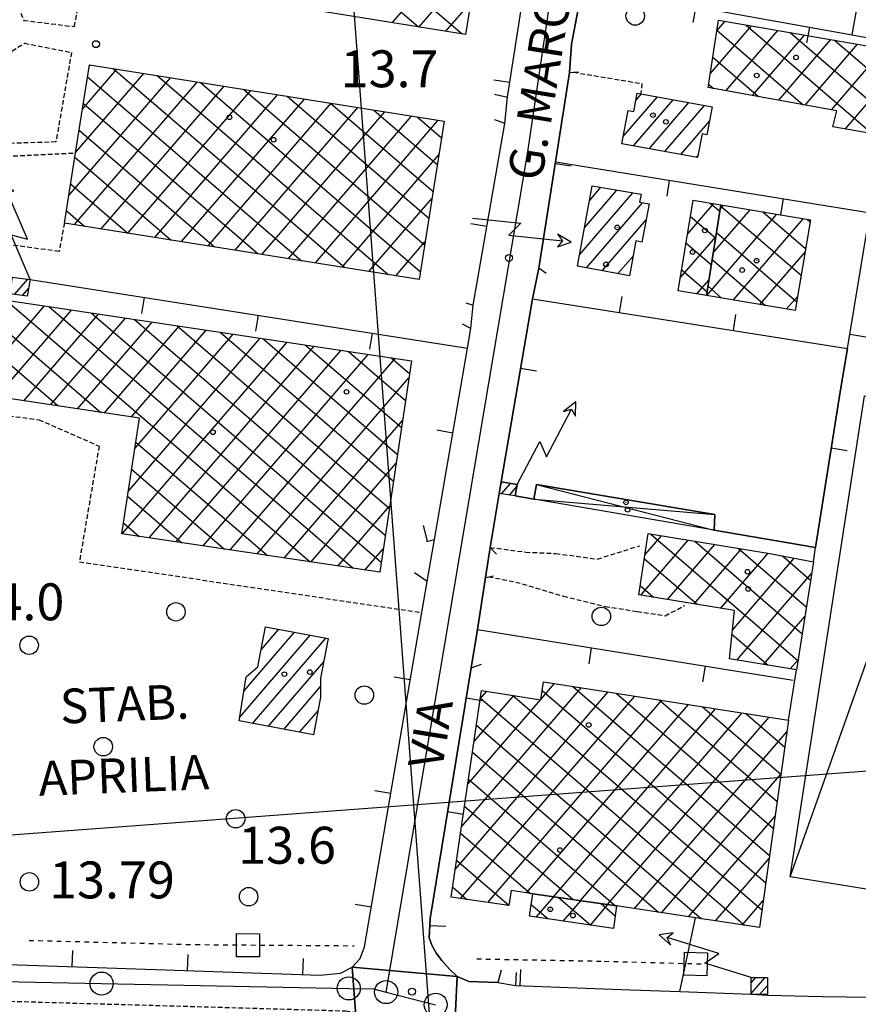
# Model space of a CAD drawing. Extents: x 1737300 to 1741609, y 5045594 to 5048722.
# Drawn here: x 1739839 to 1740021, y 5047884 to 5048098 of the extents above; entities that cross this region are included whole.
import ezdxf

# ---------------------------------------------------------------- set-up
doc = ezdxf.new("R2010")
doc.units = 0
for name, pattern in [('C', [10, 5, 5]), ('L3', [1.5, 1, -0.5]), ('L4', [2, 1, -1])]:
    doc.linetypes.add(name, pattern=pattern)
for name, color, linetype in [('11B2', 1, 'C'), ('11D4', 1, 'C'), ('14G7', 3, 'C'), ('16A1', 1, 'C'), ('17A1', 1, 'C'), ('17B2', 1, 'C'), ('17D4', 1, 'C'), ('19A1', 1, 'C'), ('1A1', 4, 'C'), ('1AJ36', 1, 'C'), ('1B2', 4, 'C'), ('1D4', 1, 'C'), ('20N14', 2, 'C'), ('24J10', 1, 'C'), ('24J10A', 1, 'C'), ('297', 7, 'CONTINUOUS'), ('298', 7, 'CONTINUOUS'), ('2AG33', 1, 'C'), ('2L12', 1, 'L3'), ('3A1', 1, 'C'), ('4N14', 2, 'L4'), ('5F6', 1, 'C'), ('8J10', 4, 'C'), ('A2E5', 1, 'C'), ('I2E5', 7, 'CONTINUOUS'), ('I3A1', 7, 'CONTINUOUS'), ('N2H8', 2, 'C'), ('N2P16', 2, 'C')]:
    doc.layers.add(name, color=color, linetype=linetype)

# ---------------------------------------------------------------- blocks, each defined once
blk = doc.blocks.new('5F6')
at = {"layer": '5F6'}
blk.add_circle((0, 0), 2, dxfattribs=at)
blk = doc.blocks.new('1AJ36')
at = {"layer": '1AJ36'}
for radius in [0.5, 0.01]:
    blk.add_circle((0, 0), radius, dxfattribs=at)
blk = doc.blocks.new('11B2')
at = {"layer": '11B2'}
blk.add_circle((0, 0), 0.75, dxfattribs=at)
blk = doc.blocks.new('11D4')
at = {"layer": '11D4'}
for radius in [0.5, 0.01]:
    blk.add_circle((0, 0), radius, dxfattribs=at)
blk = doc.blocks.new('24J10')
at = {"layer": '24J10'}
for p, q in [((14.70259, 16.37623), (11.8266, 14.60196)), ((14.23736, 13.31158), (14.70259, 16.37623)), ((7.00509, 5.2064), (13.60295, 14.88423)), ((11.8266, 14.60196), (13.56066, 14.88423)), ((13.60295, 14.88423), (14.23736, 13.31158)), ((-0.01571, 0.00456), (5.94774, 8.71461)), ((5.94774, 8.71461), (7.00509, 5.2064))]:
    blk.add_line(p, q, dxfattribs=at)
blk = doc.blocks.new('N2P16')
at = {"layer": 'N2P16'}
blk.add_circle((0, -0.00928), 2.5, dxfattribs=at)
blk = doc.blocks.new('N2H8')
at = {"layer": 'N2H8'}
blk.add_circle((0, -0.00928), 2.5, dxfattribs=at)
blk = doc.blocks.new('19A1')
at = {"layer": '19A1'}
blk.add_line((0, 0), (0, 3.50512), dxfattribs=at)
blk = doc.blocks.new('20N14')
at = {"layer": '20N14'}
blk.add_lwpolyline([(-2.53327, -2.559), (-2.53327, 2.441), (2.46673, 2.441), (2.46673, -2.559)], close=True, dxfattribs=at)

msp = doc.modelspace()

# ---------------------------------------------------------------- linework, layer by layer
at = {"layer": '16A1'}
for p, q in [((1740084.49191, 5045792.26216), (1739876.75497, 5048565.37901)), ((1737410.6213, 5047739.02139), (1740659.29171, 5047982.40945))]:
    msp.add_line(p, q, dxfattribs=at)
at = {"layer": '17A1'}
for p, q in [((1739972.68345, 5048080.03433, -3333), (1739973.93075, 5048081.48366, -3333)), ((1739969.97173, 5048072.28357, -3333), (1739977.3484, 5048080.85619, -3333)), ((1739972.16885, 5048070.23786, -3333), (1739980.76606, 5048080.22871, -3333)), ((1739975.58658, 5048069.60939, -3333), (1739984.18478, 5048079.60032, -3333)), ((1739979.00423, 5048068.98191, -3333), (1739987.60244, 5048078.97285, -3333)), ((1739982.42196, 5048068.35344, -3333), (1739988.64367, 5048075.58293, -3333)), ((1739985.83969, 5048067.72497, -3333), (1739986.15513, 5048068.09259, -3333)), ((1739960.46793, 5048046.61814, -3333), (1739972.02377, 5048060.04686, -3333)), ((1739961.55326, 5048052.47799, -3333), (1739968.57944, 5048060.64225, -3333)), ((1739962.63852, 5048058.33883, -3333), (1739965.13303, 5048061.23849, -3333)), ((1739961.99073, 5048043.78781, -3333), (1739974.13524, 5048057.89946, -3333)), ((1739965.40477, 5048043.15505, -3333), (1739974.91438, 5048054.2061, -3333)), ((1739968.81781, 5048042.52222, -3333), (1739972.08734, 5048046.32134, -3333)), ((1739886.82547, 5047946.38289, -3333), (1739902.10114, 5047964.13283, -3333)), ((1739887.76689, 5047952.0755, -3333), (1739898.6954, 5047964.77524, -3333)), ((1739891.46299, 5047960.97005, -3333), (1739895.29067, 5047965.41772, -3333)), ((1739889.58449, 5047944.98901, -3333), (1739905.50679, 5047963.49142, -3333)), ((1739892.99015, 5047944.3476, -3333), (1739905.0378, 5047958.34667, -3333)), ((1739896.39588, 5047943.70519, -3333), (1739904.37229, 5047952.97358, -3333)), ((1739899.80154, 5047943.06378, -3333), (1739903.81565, 5047947.72699, -3333))]:
    msp.add_line(p, q, dxfattribs=at)
at = {"layer": '17B2'}
for p, q in [((1739862.86582, 5048150.00728, -3333), (1739925.56631, 5048096.04815, -3333)), ((1739872.1451, 5048148.61855, -3333), (1739935.01927, 5048094.50996, -3333)), ((1739919.93984, 5048096.96343, -3333), (1739939.97032, 5048120.23844, -3333)), ((1739925.7268, 5048096.02107, -3333), (1739938.43029, 5048110.78334, -3333)), ((1739931.51368, 5048095.07969, -3333), (1739936.89032, 5048101.32724, -3333)), ((1739988.78531, 5048085.81981, -3333), (1739997.74423, 5048096.22989, -3333)), ((1739990.22302, 5048095.15492, -3333), (1739991.99802, 5048097.21743, -3333)), ((1739996.5678, 5048096.43158, -3333), (1740023.98499, 5048072.83632, -3333)), ((1739990.24175, 5048095.27968, -3333), (1740008.97583, 5048079.15712, -3333)), ((1739992.26588, 5048082.19747, -3333), (1740003.49153, 5048095.24142, -3333)), ((1739997.96974, 5048081.15961, -3333), (1740009.23874, 5048094.25396, -3333)), ((1740006.14718, 5048094.78552, -3333), (1740026.94377, 5048076.88795, -3333)), ((1740003.67359, 5048080.12176, -3333), (1740014.98504, 5048093.26542, -3333)), ((1740009.37745, 5048079.08391, -3333), (1740020.73225, 5048092.27795, -3333)), ((1740015.72664, 5048093.13846, -3333), (1740027.96454, 5048082.60557, -3333)), ((1739854.24388, 5048087.56759, -3333), (1739854.41086, 5048087.76162, -3333)), ((1739989.34541, 5048089.45405, -3333), (1739999.25387, 5048080.92588, -3333)), ((1740015.08131, 5048078.04606, -3333), (1740024.89913, 5048089.45417, -3333)), ((1739851.25421, 5048068.76246, -3333), (1739866.01883, 5048085.91755, -3333)), ((1739852.74905, 5048078.16503, -3333), (1739860.21534, 5048086.83962, -3333)), ((1739859.50692, 5048086.95202, -3333), (1739909.60846, 5048043.83363, -3333)), ((1740018.0913, 5048073.878, -3333), (1740028.6564, 5048086.15442, -3333)), ((1739849.75661, 5048059.35669, -3333), (1739871.82231, 5048084.99547, -3333)), ((1739851.01098, 5048053.14864, -3333), (1739877.62579, 5048084.0734, -3333)), ((1739853.86918, 5048085.20685, -3333), (1739900.20689, 5048045.32855, -3333)), ((1739868.90734, 5048085.45903, -3333), (1739919.01095, 5048042.33979, -3333)), ((1739878.30884, 5048083.96512, -3333), (1739925.95867, 5048042.9576, -3333)), ((1739988.44806, 5048083.62834, -3333), (1739989.53184, 5048082.69564, -3333)), ((1739856.81453, 5048052.22557, -3333), (1739883.4292, 5048083.15232, -3333)), ((1739862.61802, 5048051.30349, -3333), (1739889.23368, 5048082.23032, -3333)), ((1739868.4205, 5048050.38134, -3333), (1739895.03717, 5048081.30824, -3333)), ((1739887.70926, 5048082.47213, -3333), (1739926.88075, 5048048.76109, -3333)), ((1739852.94603, 5048079.40429, -3333), (1739890.80432, 5048046.82339, -3333)), ((1739874.22406, 5048049.45827, -3333), (1739900.84065, 5048080.38617, -3333)), ((1739880.02754, 5048048.53619, -3333), (1739906.64414, 5048079.46409, -3333)), ((1739897.10968, 5048080.97913, -3333), (1739927.8039, 5048054.56365, -3333)), ((1739906.51118, 5048079.48522, -3333), (1739928.72605, 5048060.36614, -3333)), ((1739885.8311, 5048047.61311, -3333), (1739912.44762, 5048078.54202, -3333)), ((1739891.63359, 5048046.69096, -3333), (1739918.25211, 5048077.62002, -3333)), ((1739915.9116, 5048077.99223, -3333), (1739929.64913, 5048066.1697, -3333)), ((1739897.43707, 5048045.76888, -3333), (1739924.05552, 5048076.69894, -3333)), ((1739903.24055, 5048044.84681, -3333), (1739929.859, 5048075.77686, -3333)), ((1739925.3131, 5048076.49831, -3333), (1739930.57227, 5048071.97226, -3333)), ((1739852.02395, 5048073.60081, -3333), (1739881.40183, 5048048.31723, -3333)), ((1739851.10088, 5048067.79725, -3333), (1739871.99926, 5048049.81207, -3333)), ((1739909.04411, 5048043.92373, -3333), (1739929.98048, 5048068.25241, -3333)), ((1739850.17766, 5048061.99569, -3333), (1739862.5977, 5048051.30698, -3333)), ((1739914.8466, 5048043.00158, -3333), (1739928.48472, 5048058.84877, -3333)), ((1739988.80907, 5048057.83451, -3333), (1739990.86086, 5048056.06874, -3333)), ((1739849.25351, 5048056.19305, -3333), (1739853.19521, 5048052.80083, -3333)), ((1739983.91631, 5048051.11175, -3333), (1739989.5891, 5048057.70341, -3333)), ((1739989.46198, 5048047.05845, -3333), (1739997.48537, 5048056.38253, -3333)), ((1739990.91439, 5048056.41172, -3333), (1739991.71878, 5048057.34749, -3333)), ((1739991.04073, 5048057.2285, -3333), (1740008.528, 5048042.17985, -3333)), ((1740000.2224, 5048055.9247, -3333), (1740009.49625, 5048047.94268, -3333)), ((1739984.5489, 5048054.90286, -3333), (1739989.95708, 5048050.24857, -3333)), ((1739988.06678, 5048037.77165, -3333), (1740003.25196, 5048055.41757, -3333)), ((1739993.83152, 5048036.80455, -3333), (1740009.01855, 5048054.45262, -3333)), ((1740009.73762, 5048054.33199, -3333), (1740010.46435, 5048053.7075, -3333)), ((1739990.13688, 5048051.40932, -3333), (1740007.55983, 5048036.41603, -3333)), ((1739920.65016, 5048042.0785, -3333), (1739926.98995, 5048049.4452, -3333)), ((1739982.33021, 5048041.60205, -3333), (1739989.99849, 5048050.51242, -3333)), ((1739983.58708, 5048049.1345, -3333), (1739989.05322, 5048044.42939, -3333)), ((1739999.59626, 5048035.83744, -3333), (1740009.37074, 5048047.19516, -3333)), ((1739989.23402, 5048045.59022, -3333), (1740000.79977, 5048035.63578, -3333)), ((1739829.07669, 5048042.86259, -3333), (1739902.11219, 5047980.00806, -3333)), ((1739982.62434, 5048043.36507, -3333), (1739988.15036, 5048038.61029, -3333)), ((1739985.93702, 5048038.12857, -3333), (1739988.54601, 5048041.16015, -3333)), ((1739988.33024, 5048039.77005, -3333), (1739991.27821, 5048037.23302, -3333)), ((1739828.29719, 5048036.93641, -3333), (1739856.76379, 5048012.438, -3333)), ((1740005.36101, 5048034.87034, -3333), (1740007.77072, 5048037.67037, -3333)), ((1739826.10104, 5048014.11208, -3333), (1739844.51244, 5048035.50571, -3333)), ((1739834.16286, 5048015.81522, -3333), (1739850.35744, 5048034.63187, -3333)), ((1739845.45467, 5048035.36469, -3333), (1739911.38827, 5047978.62208, -3333)), ((1739840.00885, 5048014.94146, -3333), (1739856.20151, 5048033.75696, -3333)), ((1739845.85384, 5048014.06762, -3333), (1739862.04651, 5048032.88312, -3333)), ((1739854.73288, 5048033.97687, -3333), (1739917.50627, 5047979.95394, -3333)), ((1739864.01109, 5048032.58905, -3333), (1739918.38111, 5047985.79901, -3333)), ((1739827.42335, 5048031.09141, -3333), (1739847.48772, 5048013.82398, -3333)), ((1739851.69976, 5048013.19485, -3333), (1739867.8915, 5048032.00928, -3333)), ((1739857.54576, 5048012.32108, -3333), (1739873.73658, 5048031.13444, -3333)), ((1739863.39068, 5048011.44824, -3333), (1739879.58058, 5048030.26053, -3333)), ((1739873.28923, 5048031.20222, -3333), (1739919.25503, 5047991.64301, -3333)), ((1739862.66955, 5047995.27913, -3333), (1739891.27065, 5048028.51185, -3333)), ((1739864.09336, 5048004.59915, -3333), (1739885.42557, 5048029.38669, -3333)), ((1739882.56745, 5048029.81439, -3333), (1739920.12987, 5047997.48809, -3333)), ((1739891.84566, 5048028.42657, -3333), (1739921.00371, 5048003.33309, -3333)), ((1739861.36475, 5047986.09739, -3333), (1739897.11465, 5048027.63794, -3333)), ((1739867.21074, 5047985.22363, -3333), (1739902.95965, 5048026.7641, -3333)), ((1739873.05567, 5047984.35078, -3333), (1739908.80465, 5048025.89026, -3333)), ((1739901.12388, 5048027.03874, -3333), (1739921.87862, 5048009.17717, -3333)), ((1739878.90066, 5047983.47694, -3333), (1739914.64972, 5048025.01542, -3333)), ((1739884.74666, 5047982.60317, -3333), (1739920.49373, 5048024.14151, -3333)), ((1739910.4021, 5048025.65092, -3333), (1739922.75246, 5048015.02217, -3333)), ((1739919.68032, 5048024.26309, -3333), (1739923.62638, 5048020.86617, -3333)), ((1739890.59166, 5047981.72933, -3333), (1739923.49088, 5048019.95745, -3333)), ((1739896.43758, 5047980.85656, -3333), (1739922.10305, 5048010.67923, -3333)), ((1739864.30085, 5048005.95252, -3333), (1739892.83505, 5047981.39497, -3333)), ((1739863.40993, 5048000.12129, -3333), (1739883.55898, 5047982.78095, -3333)), ((1739902.28258, 5047979.98272, -3333), (1739920.71522, 5048001.40101, -3333)), ((1739862.51893, 5047994.29105, -3333), (1739874.28291, 5047984.16694, -3333)), ((1739908.12757, 5047979.10887, -3333), (1739919.32647, 5047992.12172, -3333)), ((1739861.62794, 5047988.46082, -3333), (1739865.00584, 5047985.55285, -3333)), ((1739974.6731, 5047981.55622, -3333), (1739978.22402, 5047985.6823, -3333)), ((1739975.95968, 5047986.05521, -3333), (1740007.817, 5047958.63869, -3333)), ((1739973.76408, 5047972.83436, -3333), (1739984.00168, 5047984.7302, -3333)), ((1739979.54181, 5047971.88126, -3333), (1739989.77933, 5047983.77811, -3333)), ((1739985.44151, 5047984.49309, -3333), (1740008.72837, 5047964.45141, -3333)), ((1739913.9735, 5047978.2361, -3333), (1739917.93864, 5047982.8435, -3333)), ((1739985.31946, 5047970.92916, -3333), (1739995.55799, 5047982.82608, -3333)), ((1739991.09712, 5047969.97707, -3333), (1740001.33465, 5047981.87391, -3333)), ((1739994.92241, 5047982.9299, -3333), (1740009.63973, 5047970.26413, -3333)), ((1740004.48901, 5047981.2939, -3333), (1740010.5511, 5047976.07684, -3333)), ((1739974.53698, 5047980.68255, -3333), (1739985.99974, 5047970.81767, -3333)), ((1739993.62369, 5047965.24728, -3333), (1740007.02659, 5047980.82112, -3333)), ((1739994.60037, 5047958.71656, -3333), (1740010.77647, 5047977.51279, -3333)), ((1739973.63098, 5047974.86523, -3333), (1739976.51891, 5047972.37986, -3333)), ((1740000.37434, 5047957.76017, -3333), (1740009.30653, 5047968.13915, -3333)), ((1739993.52616, 5047964.3404, -3333), (1740001.36346, 5047957.59559, -3333)), ((1740006.14838, 5047956.80279, -3333), (1740007.83751, 5047958.76659, -3333)), ((1739952.09579, 5047950.20287, -3333), (1739955.05442, 5047953.64073, -3333)), ((1739933.55917, 5047913.33262, -3333), (1739966.68177, 5047951.81915, -3333)), ((1739934.91479, 5047922.57232, -3333), (1739960.86806, 5047952.73044, -3333)), ((1739937.62404, 5047941.05157, -3333), (1739946.22127, 5047951.04241, -3333)), ((1739938.97859, 5047950.2922, -3333), (1739940.40771, 5047951.95171, -3333)), ((1739945.94523, 5047951.08592, -3333), (1740000.02159, 5047904.54757, -3333)), ((1739952.39876, 5047952.12902, -3333), (1740000.84613, 5047910.43501, -3333)), ((1739959.03239, 5047953.01713, -3333), (1740001.67174, 5047916.32153, -3333)), ((1739968.4028, 5047951.54995, -3333), (1740002.49628, 5047922.20897, -3333)), ((1739934.71213, 5047907.00565, -3333), (1739972.49541, 5047950.90886, -3333)), ((1739936.26942, 5047931.81195, -3333), (1739952.03582, 5047950.13319, -3333)), ((1739939.00394, 5047950.46258, -3333), (1739996.20621, 5047901.23406, -3333)), ((1739940.59864, 5047906.18004, -3333), (1739978.30904, 5047949.99856, -3333)), ((1739948.98252, 5047908.2563, -3333), (1739984.12268, 5047949.08827, -3333)), ((1739977.77422, 5047950.08285, -3333), (1740003.32081, 5047928.09641, -3333)), ((1739954.84874, 5047907.40711, -3333), (1739989.93632, 5047948.17798, -3333)), ((1739960.71588, 5047906.55899, -3333), (1739995.75003, 5047947.26669, -3333)), ((1739987.14471, 5047948.61468, -3333), (1740004.14635, 5047933.98393, -3333)), ((1739996.51619, 5047947.14658, -3333), (1740004.97096, 5047939.87038, -3333)), ((1739966.5821, 5047905.70979, -3333), (1740001.56267, 5047946.35632, -3333)), ((1739938.1451, 5047944.60466, -3333), (1739986.90119, 5047902.64496, -3333)), ((1739972.42895, 5047904.83809, -3333), (1740005.43717, 5047943.19171, -3333)), ((1739937.28626, 5047938.74675, -3333), (1739977.59724, 5047904.05495, -3333)), ((1739978.26472, 5047903.95352, -3333), (1740004.15351, 5047934.03561, -3333)), ((1739936.42742, 5047932.88883, -3333), (1739968.2965, 5047905.46216, -3333)), ((1739935.56759, 5047927.03084, -3333), (1739959.08161, 5047906.79457, -3333)), ((1739984.1015, 5047903.06903, -3333), (1740002.87091, 5047924.8786, -3333)), ((1739934.70875, 5047921.17292, -3333), (1739949.86763, 5047908.12806, -3333)), ((1739933.84991, 5047915.31501, -3333), (1739945.17322, 5047905.57105, -3333)), ((1739989.93728, 5047902.18446, -3333), (1740001.58725, 5047915.7225, -3333)), ((1739932.99107, 5047909.45709, -3333), (1739936.06009, 5047906.81681, -3333)), ((1739951.10415, 5047902.97469, -3333), (1739954.91054, 5047907.3987, -3333)), ((1739955.95384, 5047907.24721, -3333), (1739962.90139, 5047901.26812, -3333)), ((1739956.97129, 5047902.12657, -3333), (1739960.77776, 5047906.54958, -3333)), ((1739995.77206, 5047901.29981, -3333), (1740000.30465, 5047906.56549, -3333)), ((1739950.02772, 5047905.75021, -3333), (1739953.68641, 5047902.60153, -3333)), ((1739962.83751, 5047901.27737, -3333), (1739966.64398, 5047905.70039, -3333)), ((1739965.16775, 5047905.91472, -3333), (1739968.21433, 5047903.29282, -3333))]:
    msp.add_line(p, q, dxfattribs=at)
at = {"layer": '17D4'}
for p, q in [((1740006.12883, 5047911.75242, -3333), (1740042.12823, 5048013.21211, -3333)), ((1739951.17477, 5047996.7773, -3333), (1739989.63206, 5047986.89502, -3333)), ((1739950.56395, 5047993.63267, -3333), (1739989.84255, 5047990.25636, -3333))]:
    msp.add_line(p, q, dxfattribs=at)
at = {"layer": '1A1'}
for points in [[(1739986.07868, 5048067.6807, 17.039), (1739969.68155, 5048070.69535, 17.039), (1739970.99227, 5048077.88383, 17.039), (1739972.24682, 5048077.65691, 17.039), (1739972.98184, 5048081.66027, 17.039), (1739973.79143, 5048081.50932, 17.039), (1739989.21113, 5048078.67718, 17.039), (1739988.10444, 5048072.64725, 17.039), (1739987.0396, 5048072.84527, 17.039), (1739986.07868, 5048067.6807, 17.039)], [(1739960.01163, 5048044.15501, 20.478), (1739963.23609, 5048061.56671, 20.478), (1739973.84044, 5048059.73268, 20.478), (1739973.5148, 5048058.01544, 20.478), (1739975.54901, 5048057.63532, 20.478), (1739974.02163, 5048049.37659, 20.478), (1739972.69478, 5048049.61815, 20.478), (1739971.30226, 5048042.06251, 20.478), (1739960.01163, 5048044.15501, 20.478)], [(1739892.40171, 5047965.96246, 18.203), (1739905.99206, 5047963.39941, 18.203), (1739904.37089, 5047954.81274, 18.203), (1739904.37433, 5047950.68419, 18.203), (1739902.82575, 5047942.49407, 18.203), (1739886.68541, 5047945.535, 18.203), (1739888.26509, 5047955.09034, 18.203), (1739890.77149, 5047957.29589, 18.203), (1739892.40171, 5047965.96246, 18.203)]]:
    msp.add_polyline3d(points, close=True, dxfattribs=at)
at = {"layer": '1B2'}
for points in [[(1739871.31267, 5048105.02267, 18.953), (1739856.22385, 5048107.41427, 18.953), (1739862.66706, 5048150.03652, 18.953), (1739884.54415, 5048146.76355, 18.953), (1739930.81879, 5048139.11676, 18.953), (1739934.50861, 5048138.39034, 18.953), (1739933.69347, 5048133.47538, 18.953), (1739941.91048, 5048132.14344, 18.953), (1739935.75943, 5048094.38891, 18.953), (1739889.0429, 5048101.99058, 18.953), (1739871.31267, 5048105.02267, 18.953)], [(1739990.57768, 5048097.46202, 17.76), (1740023.17567, 5048091.85729, 17.76), (1740022.88579, 5048089.87696, 17.76), (1740029.12655, 5048088.56644, 17.76), (1740027.38281, 5048079.62158, 17.76), (1740026.22903, 5048072.43983, 17.76), (1740015.35846, 5048074.36022, 17.76), (1740016.2262, 5048077.83699, 17.76), (1739988.33818, 5048082.91309, 17.76), (1739990.57768, 5048097.46202, 17.76)], [(1739848.82375, 5048053.49624, 22.185), (1739851.24271, 5048068.68839, 22.185), (1739854.27791, 5048087.78275, 22.185), (1739931.14496, 5048075.57235, 22.185), (1739925.6914, 5048041.27783, 22.185), (1739848.82375, 5048053.49624, 22.185)], [(1739988.02108, 5048037.77926, 19.223), (1739981.86437, 5048038.81126, 19.223), (1739985.14073, 5048058.44821, 19.223), (1739991.07593, 5048057.45477, 19.223), (1739988.02108, 5048037.77926, 19.223)], [(1739988.02108, 5048037.77926, 17.701), (1739991.07593, 5048057.45477, 17.701), (1740010.54701, 5048054.19707, 17.701), (1740007.24701, 5048034.55433, 17.701), (1739988.02108, 5048037.77926, 17.701)], [(1739917.17745, 5047977.75709, 20.89), (1739861.26837, 5047986.11224, 20.89), (1739865.10169, 5048011.19233, 20.89), (1739832.91544, 5048016.00056, 20.89), (1739832.46297, 5048012.95104, 20.89), (1739824.91651, 5048014.32821, 20.89), (1739829.07068, 5048042.113, 20.89), (1739829.07717, 5048042.86964, 20.89), (1739837.53411, 5048041.77531, 20.89), (1739836.74948, 5048036.66708, 20.89), (1739924.03744, 5048023.61173, 20.89), (1739917.17745, 5047977.75709, 20.89)], [(1739973.32541, 5047972.9068, 17.78), (1739975.38905, 5047986.14885, 17.78), (1740001.74993, 5047981.80574, 17.78), (1740011.17423, 5047980.04776, 17.78), (1740007.49482, 5047956.58074, 17.78), (1739992.95328, 5047958.98929, 17.78), (1739994.07831, 5047969.48637, 17.78), (1739973.32541, 5047972.9068, 17.78)], [(1739968.52463, 5047905.42911, 20.682), (1739950.36244, 5047908.05581, 20.682), (1739945.657, 5047908.73825, 20.682), (1739945.16856, 5047905.53961, 20.682), (1739932.67396, 5047907.29121, 20.682), (1739939.2488, 5047952.13365, 20.682), (1739952.08352, 5047950.12573, 20.682), (1739952.69405, 5047954.01046, 20.682), (1740005.78716, 5047945.69502, 20.682), (1739999.48775, 5047900.73678, 20.682), (1739985.60279, 5047902.84153, 20.682), (1739968.52463, 5047905.42911, 20.682)], [(1739968.52463, 5047905.42911, 18.015), (1739967.81655, 5047900.55727, 18.015), (1739949.65429, 5047903.18498, 18.015), (1739950.36244, 5047908.05581, 18.015), (1739968.52463, 5047905.42911, 18.015)]]:
    msp.add_polyline3d(points, close=True, dxfattribs=at)
at = {"layer": '1D4'}
for points in [[(1740022.25458, 5048015.99338, 22.214), (1740042.12823, 5048013.21211, 22.214), (1740024.87426, 5047908.66296, 22.214), (1740006.12883, 5047911.75242, 22.214), (1740022.25458, 5048015.99338, 22.214)], [(1739950.56395, 5047993.63267, 15.852), (1739951.17477, 5047996.7773, 15.852), (1739989.84255, 5047990.25636, 15.852), (1739989.63206, 5047986.89502, 15.852), (1739950.56395, 5047993.63267, 15.852)]]:
    msp.add_polyline3d(points, close=True, dxfattribs=at)
at = {"layer": '24J10A'}
for p, q in [((1739838.01659, 5048038.01259, -3333), (1739840.87373, 5048041.33253, -3333)), ((1739839.77669, 5048037.75735, -3333), (1739841.07188, 5048039.26342, -3333)), ((1739943.44723, 5047996.97056, -3333), (1739943.77842, 5047997.3554, -3333)), ((1739943.55035, 5047994.79103, -3333), (1739945.49417, 5047997.0497, -3333)), ((1739945.29561, 5047994.51963, -3333), (1739946.89532, 5047996.37846, -3333)), ((1739997.69959, 5047888.71681, -3333), (1739998.70794, 5047889.88849, -3333)), ((1739997.70122, 5047886.41936, -3333), (1740000.68761, 5047889.88838, -3333)), ((1739999.48716, 5047886.19413, -3333), (1740001.21049, 5047888.1966, -3333))]:
    msp.add_line(p, q, dxfattribs=at)
at = {"layer": '297'}
msp.add_polyline3d([(1739911.21221, 5047892.15662, 13.998), (1739933.93046, 5047890.10491, 13.589), (1739933.11278, 5047872.14546, 14.253), (1739924.97523, 5047871.58695, 14.283), (1739918.86159, 5047871.82992, 13.907), (1739912.74795, 5047872.0729, 13.531), (1739911.21221, 5047892.15662, 13.998)], close=True, dxfattribs=at)
at = {"layer": '298'}
for points in [[(1739961.09532, 5048104.87769, 14.102), (1739958.77266, 5048092.28214, 14.11), (1739958.29082, 5048086.15762, 14.119), (1739955.24944, 5048066.73083, 13.847), (1739951.63317, 5048043.67972, 13.628), (1739950.28724, 5048037.06826, 13.736), (1739943.52019, 5047997.40224, 17.2), (1739943.09066, 5047994.86289, 17.2), (1739941.09251, 5047983.15613, 14.16), (1739940.10745, 5047976.65394, 14.185), (1739938.35204, 5047965.3615, 14.248), (1739936.96919, 5047957.04741, 14.131), (1739928.09949, 5047902.67828, 13.502), (1739927.91167, 5047898.49227, 13.527), (1739928.54486, 5047896.73354, 13.535), (1739929.5134, 5047895.0902, 13.541), (1739930.63089, 5047893.5603, 13.546), (1739932.4038, 5047891.64828, 13.53), (1739933.93046, 5047890.10491, 13.589), (1739911.21221, 5047892.15662, 13.998), (1739912.92324, 5047893.98868, 13.897), (1739913.85838, 5047896.56591, 13.811), (1739926.28639, 5047969.01758, 14.431), (1739927.44735, 5047975.7957, 14.328), (1739929.02549, 5047984.84949, 14.191), (1739936.17986, 5048026.34667, 13.844), (1739936.91168, 5048030.59349, 13.81), (1739937.4078, 5048035.68412, 13.77), (1739944.32907, 5048075.07186, 13.94), (1739944.8717, 5048080.79979, 13.997), (1739949.1769, 5048108.67015, 14.006)], [(1739711.51838, 5047877.68511, 13.951), (1739714.63768, 5047904.86682, 14.692), (1739714.63768, 5047904.86682, 14.692), (1739715.213, 5047902.62238, 14.689), (1739716.03428, 5047900.86973, 14.687), (1739717.62724, 5047898.84294, 14.687), (1739718.98718, 5047897.8517, 14.687), (1739721.38609, 5047896.88715, 14.69), (1739724.62859, 5047896.58953, 14.696), (1739748.00711, 5047895.76367, 14.296), (1739812.68656, 5047893.53419, 14.353), (1739855.90548, 5047892.0436, 14.269), (1739904.29279, 5047890.38463, 14.15), (1739908.64681, 5047890.83218, 14.122), (1739911.21221, 5047892.15662, 13.998), (1739912.74795, 5047872.0729, 13.531)]]:
    msp.add_polyline3d(points, dxfattribs=at)
msp.add_polyline3d([(1739933.93046, 5047890.10491, 13.589), (1739936.51755, 5047889.03813, 13.643), (1739942.80362, 5047888.79604, 13.702), (1739946.58006, 5047888.15833, 13.752), (1739969.52909, 5047887.32335, 13.798), (1739982.19248, 5047886.86606, 13.788), (1739997.61447, 5047886.30555, 13.953), (1740001.24348, 5047886.08302, 13.974), (1740013.08013, 5047885.79144, 14.038), (1740023.6557, 5047885.59994, 13.958), (1740022.9353, 5047867.92154, 13.958), (1740012.76922, 5047869.44745, 14.266), (1740007.17196, 5047869.16951, 14.236), (1739982.13905, 5047870.75297, 14.274), (1739975.42785, 5047870.39158, 14.309), (1739972.96783, 5047870.48507, 14.314), (1739972.07263, 5047870.52029, 14.316), (1739967.8736, 5047870.82849, 14.321), (1739941.67462, 5047872.07386, 14.27), (1739933.11278, 5047872.14546, 14.253), (1739933.93046, 5047890.10491, 13.589)], close=True, dxfattribs=at)
at = {"layer": '2AG33'}
msp.add_polyline3d([(1739950.28724, 5048037.06826, 13.736), (1740018.53249, 5048026.25268, 13.287), (1740017.01365, 5048017.35776, 18.357), (1740011.65004, 5047983.10706, 13.293), (1739989.63206, 5047986.89502, 13.605), (1739989.84255, 5047990.25636, 13.601), (1739951.17477, 5047996.7773, 14.056), (1739950.56395, 5047993.63267, 14.078), (1739946.53964, 5047994.32602, 17.2), (1739946.96601, 5047996.78691, 17.2), (1739943.52019, 5047997.40224, 17.2), (1739950.28724, 5048037.06826, 13.736)], close=True, dxfattribs=at)
at = {"layer": '2L12'}
for points in [[(1739841.84883, 5048115.32396, 15.957), (1739838.77071, 5048100.36322, 12.852), (1739840.01536, 5048097.44386, 12.915), (1739851.03206, 5048096.07598, 12.915), (1739860.1814, 5048150.57937, 12.899), (1739862.66706, 5048150.03652, 12.899)], [(1739959.18141, 5048086.19726, 14.126), (1739973.95493, 5048083.7309, 14.06), (1739973.79143, 5048081.50932, 14.05)], [(1739848.82375, 5048053.49624, 12.617), (1739847.70307, 5048047.33189, 12.821), (1739829.99244, 5048049.68752, 12.601), (1739833.24794, 5048067.82258, 12.585), (1739851.24271, 5048068.68839, 12.663)], [(1739833.85356, 5048012.05937, 14.51), (1739843.30678, 5048010.85214, 14.29), (1739856.36632, 5048005.12038, 14.23), (1739852.0769, 5047980.06428, 13.445), (1739926.28639, 5047969.01758, 14.431)], [(1739941.09251, 5047983.15613, 14.16), (1739948.81603, 5047982.1332, 14.16), (1739955.32573, 5047981.83766, 14.18), (1739964.37973, 5047980.6316, 14.22), (1739973.56485, 5047983.52506, 14.22)], [(1739940.79442, 5047976.78764, 14.173), (1739946.64604, 5047975.65154, 14.19), (1739956.98851, 5047972.6145, 14.17), (1739966.02871, 5047970.33433, 14.17), (1739972.97034, 5047969.2799, 14.15), (1739979.03496, 5047968.33927, 14.15), (1739983.34019, 5047970.58933, 14.15)], [(1739687.15384, 5047860.9381, 15.01), (1739689.90244, 5047876.95119, 14.89), (1739691.01468, 5047883.02764, 14.87), (1739692.40226, 5047886.67372, 14.87), (1739695.97221, 5047888.80551, 14.87), (1739703.67065, 5047888.53184, 14.85), (1739729.79778, 5047887.82966, 14.69), (1739802.63125, 5047885.73772, 14.45), (1739892.5485, 5047883.16563, 14.27), (1739909.75983, 5047882.66898, 14.24), (1739916.72724, 5047881.69871, 14.24), (1739919.69175, 5047880.30619, 14.21), (1739922.15212, 5047878.73549, 14.19), (1739924.10946, 5047876.03499, 14.18), (1739924.95378, 5047872.71658, 14.23)]]:
    msp.add_polyline3d(points, dxfattribs=at)
msp.add_polyline3d([(1739850.37652, 5048090.50307, 13.056), (1739846.99794, 5048071.06608, 12.742), (1739833.72597, 5048070.65138, 12.805), (1739837.49541, 5048090.81464, 12.821), (1739840.18471, 5048092.46628, 12.962), (1739850.37652, 5048090.50307, 13.056)], close=True, dxfattribs=at)
at = {"layer": '3A1'}
for p, q in [((1740019.60792, 5048094.30074, 13.645), (1740033.1905, 5048171.94065, 13.836)), ((1739955.24944, 5048066.73083, 13.847), (1740024.00815, 5048055.64786, 13.388)), ((1739841.41978, 5048041.25912, 13.526), (1739936.17986, 5048026.34667, 13.844)), ((1739943.52019, 5047997.40224, 17.2), (1739950.28724, 5048037.06826, 13.736)), ((1739950.28724, 5048037.06826, 13.736), (1740018.53249, 5048026.25268, 13.287)), ((1739946.53964, 5047994.32602, 17.2), (1739950.56395, 5047993.63267, 14.078)), ((1739989.63206, 5047986.89502, 13.605), (1740011.65004, 5047983.10706, 13.293)), ((1739938.35204, 5047965.3615, 14.248), (1740006.80571, 5047954.37394, 13.68)), ((1740005.78716, 5047945.69502, 13.516), (1740007.49482, 5047956.58074, 13.719)), ((1739982.19248, 5047886.86606, 13.788), (1739985.60279, 5047902.84153, 13.661)), ((1740001.24348, 5047886.08302, 13.974), (1740013.08013, 5047885.79144, 14.038))]:
    msp.add_line(p, q, dxfattribs=at)
for points in [[(1739958.77266, 5048092.28214, 14.11), (1739961.09532, 5048104.87769, 14.102), (1739963.16273, 5048116.08821, 14.094), (1739964.99519, 5048115.88453, 14.102)], [(1739942.06495, 5048081.45197, 13.988), (1739944.8717, 5048080.79979, 13.997), (1739949.1769, 5048108.67015, 14.006)], [(1739961.09532, 5048104.87769, 14.102), (1740019.60792, 5048094.30074, 13.645), (1740029.8384, 5048092.45074, 13.645), (1740028.87135, 5048089.87111, 13.646)], [(1739953.22479, 5048042.51429, 13.626), (1739951.63317, 5048043.67972, 13.628), (1739955.24944, 5048066.73083, 13.847), (1739958.29082, 5048086.15762, 14.119), (1739959.18141, 5048086.19726, 14.126), (1739960.32062, 5048086.25153, 14.121)], [(1740011.17423, 5047980.04776, 13.295), (1740011.65004, 5047983.10706, 13.293), (1740017.01365, 5048017.35776, 18.357), (1740018.53249, 5048026.25268, 13.287), (1740027.38281, 5048079.62158, 13.649)], [(1739935.84054, 5048036.21656, 13.77), (1739937.4078, 5048035.68412, 13.77), (1739944.32907, 5048075.07186, 13.94), (1739942.14843, 5048075.84015, 13.936)], [(1739927.30186, 5047984.43053, 14.205), (1739929.02549, 5047984.84949, 14.191), (1739936.17986, 5048026.34667, 13.844), (1739936.91168, 5048030.59349, 13.81), (1739935.11873, 5048031.52822, 13.808)], [(1739942.51983, 5047981.68054, 14.166), (1739941.09251, 5047983.15613, 14.16), (1739943.09066, 5047994.86289, 17.2)], [(1739719.09728, 5047927.74536, 14.394), (1739717.36267, 5047927.16511, 14.45), (1739715.27415, 5047912.79602, 14.708), (1739714.52447, 5047907.63627, 14.697), (1739714.63768, 5047904.86682, 14.692), (1739715.213, 5047902.62238, 14.689), (1739716.03428, 5047900.86973, 14.687), (1739717.62724, 5047898.84294, 14.687), (1739718.98718, 5047897.8517, 14.687), (1739721.38609, 5047896.88715, 14.69), (1739724.62859, 5047896.58953, 14.696), (1739748.00711, 5047895.76367, 14.296), (1739812.68656, 5047893.53419, 14.353), (1739855.90548, 5047892.0436, 14.269), (1739904.29279, 5047890.38463, 14.15), (1739908.64681, 5047890.83218, 14.122), (1739911.21221, 5047892.15662, 13.998), (1739912.92324, 5047893.98868, 13.897), (1739913.85838, 5047896.56591, 13.811), (1739926.28639, 5047969.01758, 14.431), (1739927.44735, 5047975.7957, 14.328), (1739924.68425, 5047977.64557, 14.314)], [(1739938.35204, 5047965.3615, 14.248), (1739940.10745, 5047976.65394, 14.185), (1739940.79442, 5047976.78764, 14.173), (1739941.86782, 5047976.99743, 14.175)], [(1739943.51132, 5047891.47758, 13.625), (1739942.80362, 5047888.79604, 13.702), (1739936.51755, 5047889.03813, 13.643), (1739933.93046, 5047890.10491, 13.589), (1739932.4038, 5047891.64828, 13.53), (1739930.63089, 5047893.5603, 13.546), (1739929.5134, 5047895.0902, 13.541), (1739928.54486, 5047896.73354, 13.535), (1739927.91167, 5047898.49227, 13.527), (1739928.09949, 5047902.67828, 13.502), (1739936.96919, 5047957.04741, 14.131), (1739939.22789, 5047957.84743, 14.121)], [(1740013.08013, 5047885.79144, 14.038), (1740023.6557, 5047885.59994, 13.958), (1740029.28119, 5047885.50091, 13.832), (1740034.90577, 5047885.4008, 13.705), (1740042.50864, 5047885.26538, 13.45), (1740046.45081, 5047885.03924, 13.307), (1740054.867, 5047885.11819, 13.516), (1740059.59135, 5047886.07085, 13.542), (1740062.67537, 5047887.56752, 13.454), (1740064.78148, 5047889.15942, 13.374), (1740066.7632, 5047891.15317, 13.347), (1740068.12467, 5047893.58182, 13.352), (1740069.10595, 5047897.21653, 13.349), (1740070.12682, 5047907.75195, 13.333), (1740069.0014, 5047908.65145, 13.333)], [(1739946.74424, 5047890.98669, 13.667), (1739946.58006, 5047888.15833, 13.752), (1739969.52909, 5047887.32335, 13.798)], [(1739982.19248, 5047886.86606, 13.788), (1739997.61447, 5047886.30555, 13.953)]]:
    msp.add_polyline3d(points, dxfattribs=at)
at = {"layer": '4N14'}
for points in [[(1739841.17228, 5047897.94784, -3333), (1739877.2509, 5047897.03148, -3333), (1739911.6173, 5047896.78913, -3333)], [(1739938.20255, 5047893.93502, -3333), (1739965.85842, 5047893.4296, -3333), (1739987.46406, 5047892.84297, -3333)]]:
    msp.add_polyline3d(points, dxfattribs=at)
at = {"layer": '8J10'}
for points in [[(1739841.41978, 5048041.25912, 13.526), (1739840.78449, 5048037.61122, 20.286), (1739837.09398, 5048038.14605, 20.082), (1739837.53411, 5048041.77531, 20.16), (1739841.41978, 5048041.25912, 13.526)], [(1739946.53964, 5047994.32602, 17.2), (1739943.09066, 5047994.86289, 17.2), (1739943.52019, 5047997.40224, 17.2), (1739946.96601, 5047996.78691, 17.2), (1739946.53964, 5047994.32602, 17.2)], [(1739997.70108, 5047886.1937, 23.16), (1739997.69908, 5047889.88812, 23.14), (1740001.20911, 5047889.88834, 23.06), (1740001.21103, 5047886.19492, 23.08), (1739997.70108, 5047886.1937, 23.16)]]:
    msp.add_polyline3d(points, close=True, dxfattribs=at)
at = {"layer": 'A2E5'}
msp.add_line((1739918.56737, 5047886.73357), (1739929.30261, 5047883.99572), dxfattribs=at)
at = {"layer": 'A2E5', "flags": 128}
for points in [[(1739918.56737, 5047886.73357), (1739949.24819, 5048068.91374), (1739965.2281, 5048177.09305), (1739970.04658, 5048198.42005)], [(1739708.40775, 5047893.58416), (1739732.51133, 5047892.4907), (1739767.95198, 5047890.8797), (1739789.65043, 5047889.89687), (1739802.14931, 5047889.65391), (1739835.38673, 5047889.00606), (1739856.9014, 5047888.58912), (1739910.4686, 5047887.54487), (1739915.80376, 5047887.43914), (1739918.56737, 5047886.73357)]]:
    msp.add_lwpolyline(points, dxfattribs=at)
at = {"layer": 'I2E5'}
for points in [[(1739911.21221, 5047892.15662, 13.998), (1739912.92324, 5047893.98868, 13.897), (1739913.85838, 5047896.56591, 13.811), (1739926.28639, 5047969.01758, 14.431), (1739927.44735, 5047975.7957, 14.328), (1739929.02549, 5047984.84949, 14.191), (1739936.17986, 5048026.34667, 13.844), (1739936.91168, 5048030.59349, 13.81), (1739937.4078, 5048035.68412, 13.77), (1739944.32907, 5048075.07186, 13.94), (1739944.8717, 5048080.79979, 13.997), (1739949.1769, 5048108.67015, 14.006), (1739952.89931, 5048132.60672, 14.034), (1739956.90717, 5048158.38188, 13.975), (1739959.60419, 5048175.71195, 13.816), (1739961.50146, 5048185.11058, 13.7), (1739961.65683, 5048187.64143, 13.667), (1739961.12791, 5048190.61843, 13.632), (1739960.01534, 5048193.2338, 13.66)], [(1739933.93046, 5047890.10491, 13.589), (1739932.4038, 5047891.64828, 13.53), (1739930.63089, 5047893.5603, 13.546), (1739929.5134, 5047895.0902, 13.541), (1739928.54486, 5047896.73354, 13.535), (1739927.91167, 5047898.49227, 13.527), (1739928.09949, 5047902.67828, 13.502), (1739936.96919, 5047957.04741, 14.131), (1739938.35204, 5047965.3615, 14.248), (1739940.10745, 5047976.65394, 14.185), (1739941.09251, 5047983.15613, 14.16), (1739943.09066, 5047994.86289, 17.2), (1739943.52019, 5047997.40224, 17.2), (1739950.28724, 5048037.06826, 13.736), (1739951.63317, 5048043.67972, 13.628), (1739955.24944, 5048066.73083, 13.847), (1739958.29082, 5048086.15762, 14.119), (1739958.77266, 5048092.28214, 14.11), (1739961.09532, 5048104.87769, 14.102)], [(1739714.63768, 5047904.86682, 14.692), (1739715.213, 5047902.62238, 14.689), (1739716.03428, 5047900.86973, 14.687), (1739717.62724, 5047898.84294, 14.687), (1739718.98718, 5047897.8517, 14.687), (1739721.38609, 5047896.88715, 14.69), (1739724.62859, 5047896.58953, 14.696), (1739748.00711, 5047895.76367, 14.296), (1739812.68656, 5047893.53419, 14.353), (1739855.90548, 5047892.0436, 14.269), (1739904.29279, 5047890.38463, 14.15), (1739908.64681, 5047890.83218, 14.122), (1739911.21221, 5047892.15662, 13.998)], [(1739933.93046, 5047890.10491, 13.589), (1739936.51755, 5047889.03813, 13.643), (1739942.80362, 5047888.79604, 13.702), (1739946.58006, 5047888.15833, 13.752), (1739969.52909, 5047887.32335, 13.798), (1739982.19248, 5047886.86606, 13.788), (1739997.61447, 5047886.30555, 13.953), (1740001.24348, 5047886.08302, 13.974), (1740013.08013, 5047885.79144, 14.038), (1740023.6557, 5047885.59994, 13.958)]]:
    msp.add_polyline3d(points, dxfattribs=at)
at = {"layer": 'I3A1'}
msp.add_polyline3d([(1739969.52909, 5047887.32335, 13.798), (1739982.19248, 5047886.86606, 13.788)], dxfattribs=at)

# ---------------------------------------------------------------- block references
at = {"layer": '11B2'}
for p in [(1739855.673, 5048092.27883, 13.88), (1739945.19767, 5048045.91635, 13.67), (1739924.17837, 5047886.82801, 13.61)]:
    msp.add_blockref('11B2', p, dxfattribs=at)
at = {"layer": '11D4'}
for p in [(1740007.41586, 5048089.4039, 17.76), (1739976.40221, 5048076.88714, 17.039), (1739884.61206, 5048076.42645, 22.185), (1739984.96532, 5048047.20294, 19.223), (1739966.24392, 5048044.52366, 20.478), (1739995.74179, 5048043.2858, 17.701), (1739909.96877, 5048016.88447, 20.89), (1739970.90558, 5047991.29764, 15.852), (1739996.88129, 5047977.87979, 17.78), (1739902.02473, 5047956.1172, 18.203), (1739962.47471, 5047944.67141, 20.682), (1739959.04548, 5047903.32796, 18.015)]:
    msp.add_blockref('11D4', p, dxfattribs=at)
at = {"layer": '19A1'}
for p, rotation in [((1739985.69891, 5048100.43104, -3333), 169.755), ((1740010.30159, 5048095.98331, -3333), 169.755), ((1739945.35991, 5048083.9613, -3333), 81.225), ((1739955.20175, 5048066.4304, -3333), 261.085), ((1739979.93227, 5048062.75242, -3333), 170.845), ((1740004.61511, 5048058.77402, -3333), 170.845), ((1739940.40233, 5048052.72458, -3333), 80.035), ((1739866.11772, 5048037.37311, -3333), 171.055), ((1739969.14547, 5048034.07954, -3333), 351.005), ((1739890.81574, 5048033.4861, -3333), 171.055), ((1739993.83848, 5048030.16607, -3333), 350.995), ((1739915.51277, 5048029.59901, -3333), 171.055), ((1740019.05808, 5048029.42402, -3333), 260.585), ((1739947.72403, 5048022.0478, -3333), 260.3249999999999), ((1739933.00827, 5048007.94811, -3333), 80.21499999999999), ((1740015.04308, 5048004.74746, -3333), 261.085), ((1739927.50767, 5047984.48105, -3333), 13.665), ((1739963.03765, 5047961.39932, -3333), 170.885), ((1739987.72327, 5047957.43714, -3333), 170.885), ((1739923.78394, 5047954.43091, -3333), 80.26499999999999), ((1739935.90873, 5047950.54759, -3333), 260.735), ((1739919.55769, 5047929.78971, -3333), 80.26499999999999), ((1739931.8826, 5047925.87224, -3333), 260.735), ((1739915.33051, 5047905.14743, -3333), 80.26499999999999), ((1739928.03131, 5047901.17889, -3333), 267.435), ((1739850.53927, 5047892.22925, -3333), 358.025), ((1739875.52688, 5047891.37049, -3333), 358.035), ((1739900.51335, 5047890.51366, -3333), 358.035), ((1739947.64399, 5047888.1197, -3333), 357.915)]:
    msp.add_blockref('19A1', p, dxfattribs=dict(at, rotation=rotation))
at = {"layer": '1AJ36'}
for p in [(1739998.89546, 5048085.48214, 13.65), (1739979.19893, 5048075.43191, 13.65), (1739894.16721, 5048071.55636, 13.634), (1739968.6359, 5048052.55333, 13.308), (1739987.65444, 5048051.88222, 13.308), (1739998.85475, 5048045.33322, 13.308), (1739881.02392, 5048008.13107, 13.261), (1739970.54901, 5047992.92465, 13.365), (1739997.04148, 5047974.16212, 13.308), (1739896.51813, 5047955.67355, 13.308), (1739956.2348, 5047917.5256, 13.308), (1739954.13343, 5047904.67987, 13.308)]:
    msp.add_blockref('1AJ36', p, dxfattribs=at)
at = {"layer": '20N14'}
for p, rotation in [((1739888.66357, 5047896.95083, -3333), 359.595), ((1739985.69441, 5047892.89091, -3333), 358.445)]:
    msp.add_blockref('20N14', p, dxfattribs=dict(at, rotation=rotation))
at = {"layer": '24J10'}
for p, rotation in [((1739841.41978, 5048041.25912, -3333), 57.365), ((1739937.26269, 5048054.5673, -3333), 298.245), ((1739946.96601, 5047996.78691, -3333), 6.575000000000001), ((1739997.69908, 5047889.88812, -3333), 106.985)]:
    msp.add_blockref('24J10', p, dxfattribs=dict(at, rotation=rotation))
at = {"layer": '5F6'}
for p in [(1739972.551, 5048098.38694, 14.33), (1739873.01235, 5047969.18718, 28.008), (1739965.21702, 5047968.19758, 14.32), (1739841.19726, 5047961.93366, 14.31), (1739913.84504, 5047951.13098, 14.43), (1739857.24485, 5047939.94463, 27.49), (1739885.95499, 5047924.32277, 27.302), (1739841.25699, 5047910.63143, 14.88), (1739888.75768, 5047907.4208, 14.9)]:
    msp.add_blockref('5F6', p, dxfattribs=at)
at = {"layer": 'N2H8'}
for p in [(1739918.56737, 5047886.73357), (1739929.30261, 5047883.99572)]:
    msp.add_blockref('N2H8', p, dxfattribs=at)
at = {"layer": 'N2P16'}
for p in [(1739856.9014, 5047888.58912), (1739910.4686, 5047887.54487)]:
    msp.add_blockref('N2P16', p, dxfattribs=at)

# ---------------------------------------------------------------- texts
at = {"layer": '11B2'}
for s, p in [('13.7                                   ', (1739908.70957, 5048082.93733)), ('14.0                                   ', (1739827.62059, 5047967.3529)), ('13.6                                   ', (1739886.49728, 5047914.58142)), ('13.79                                  ', (1739845.52053, 5047907.05271))]:
    msp.add_text(s, height=8, dxfattribs=at).set_placement(p)
at = {"layer": '14G7'}
for s, rotation, p in [('G. MARCONI                             ', 80.865, (1739952.24105, 5048062.33751)), ('STAB.                                  ', 362.285, (1739848.02574, 5047944.93418)), ('VIA                                    ', 80.845, (1739930.68023, 5047934.73276)), ('APRILIA                                ', 362.285, (1739843.37044, 5047929.27262))]:
    msp.add_text(s, height=7.5, rotation=rotation, dxfattribs=at).set_placement(p)

doc.saveas('drawing.dxf')
